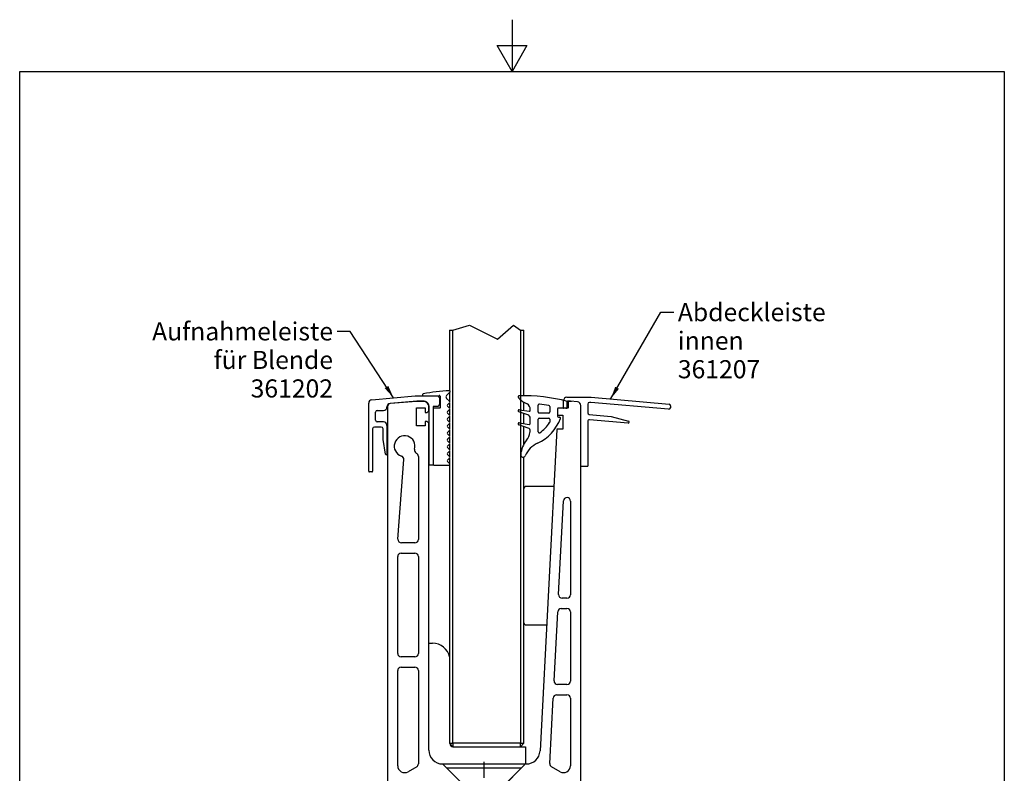
# Model space of a CAD drawing. Units: millimetres. Extents: x 0 to 10500, y -5170 to 25979.
# Drawn here: x 500 to 10000, y 7576 to 14850 of the extents above; entities that cross this region are included whole.
import ezdxf

# ---------------------------------------------------------------- set-up
doc = ezdxf.new("R2010")
doc.units = ezdxf.units.MM
doc.header["$LTSCALE"] = 50
doc.linetypes.add('CHAIN', pattern=[0.3543, 0.2362, -0.0295, 0.0591, -0.0295])
for name, color, linetype, lineweight in [('Mittellinie (ISO)', 7, 'Continuous', 25), ('Rahmen (ISO)', 7, 'Continuous', 25), ('Sichtbar (ISO)', 7, 'Continuous', 25), ('Skizziergeometrie (ISO)', 7, 'Continuous', 25), ('Symbol (ISO)', 7, 'Continuous', 25)]:
    doc.layers.add(name, color=color, linetype=linetype, lineweight=lineweight)
doc.styles.add('Notiztext (DIN)', font='arial.ttf')
doc.dimstyles.new('Standard - Methode 2a (DIN)$7', dxfattribs={"dimscale": 50, "dimtxt": 3.5, "dimasz": 2.5, "dimexe": 3.175, "dimexo": 0.8, "dimgap": 0.8, "dimtad": 1, "dimtih": 1, "dimtoh": 1, "dimrnd": 1e-08, "dimtxsty": 'Notiztext (DIN)', "dimcen": 0.09, "dimdle": 10, "dimclrd": 154, "dimclre": 256, "dimclrt": 256, "dimazin": 2, "dimtfac": 1, "dimtmove": 0, "dimatfit": 3, "dimfxl": 1, "dimtolj": 1, "dimlwd": -1, "dimlwe": -1, "dimarcsym": 0})

# ---------------------------------------------------------------- blocks, each defined once
blk = doc.blocks.new('Ränder Standardrahmen')
at = {"layer": 'Rahmen (ISO)', "flags": 128}
for points in [[(105, 297), (105, 287), (102.11, 292), (107.89, 292), (105, 287)], [(10, 10), (10, 287), (200, 287), (200, 10), (10, 10)]]:
    blk.add_lwpolyline(points, dxfattribs=at)

msp = doc.modelspace()

# ---------------------------------------------------------------- linework, layer by layer
at = {"layer": 'Mittellinie (ISO)', "linetype": 'CHAIN', "ltscale": 23.990969}
msp.add_line((4980.6, 4557.2), (4980.6, 7687.7), dxfattribs=at)
at = {"layer": 'Sichtbar (ISO)'}
for p, q in [((4647.2, 11854), (4647.2, 11268.2)), ((4680.6, 7865.8), (4680.6, 11854)), ((5331.2, 11854), (5331.2, 7865.8)), ((5364.6, 11219.2), (5364.6, 11854)), ((3897.7, 11181), (4317.2, 11217.7)), ((4317.2, 11217.7), (4533.9, 11217.7)), ((4395.8, 11217.7), (4548.7, 11223.1)), ((4533.9, 11217.7), (4550.6, 11201.1)), ((4555.6, 11216.4), (4555.6, 11103.1)), ((4619, 11223.7), (4651.3, 11253.9)), ((4647.2, 11250.2), (4647.2, 11166.1)), ((3867.2, 10491.1), (3867.2, 11147.8)), ((4330.6, 11167.7), (4074.3, 11145.3)), ((4327.2, 11165.8), (4077.7, 11143.9)), ((4400.1, 11165.8), (4327.2, 11165.8)), ((4403.4, 11167.7), (4330.6, 11167.7)), ((4437.5, 11142.2), (4423.7, 11156)), ((4440.8, 11144.2), (4427, 11158)), ((4447.2, 11075.8), (4447.2, 11118.6)), ((4450.6, 10554.4), (4450.6, 11120.6)), ((4488.9, 11117.7), (4488.9, 10554.4)), ((4533.9, 11117.7), (4488.9, 11117.7)), ((4550.6, 11134.4), (4533.9, 11117.7)), ((4550.6, 11201.1), (4550.6, 11134.4)), ((4646.8, 11166.6), (4618.5, 11194.9)), ((4627.6, 11133.2), (4646.8, 11152.4)), ((4646.8, 11099.9), (4627.6, 11119.1)), ((4647.2, 11152.9), (4647.2, 11099.5)), ((5364.6, 11077.8), (5364.6, 11157.5)), ((5503, 11063.4), (5503, 11127.9)), ((5613.9, 11117), (5613.9, 11063.4)), ((5747.2, 11103.3), (5747.2, 11171.6)), ((5791, 11157.5), (5778.6, 11106.7)), ((5780.6, 11205), (6013.9, 11205)), ((5780.6, 11163.3), (5780.6, 11103.3)), ((5813.9, 11166.6), (5783.9, 11166.6)), ((5790.5, 11162.4), (5790.5, 11161.9)), ((5790.5, 11155.8), (5790.5, 11102.4)), ((5823.9, 11165.8), (5793.9, 11165.8)), ((5883.5, 11160.6), (5813.9, 11166.6)), ((5913.9, 10541.6), (5913.9, 11127.3)), ((5980.6, 11138.3), (5980.6, 11055.9)), ((6011.7, 11155), (5997.2, 11155)), ((6761.1, 11089.4), (6011.7, 11155)), ((6013.9, 11205), (6765.4, 11139.2)), ((6780.6, 11121.2), (6779.1, 11104.6)), ((3933.9, 10984.4), (3933.9, 11061.1)), ((3950.6, 11077.7), (4010.6, 11077.7)), ((4043.9, 11112.1), (4043.9, 11111.1)), ((4047.2, 11110.7), (4047.2, 6999.1)), ((4327.2, 10929.1), (4327.2, 11102.4)), ((4327.2, 11102.4), (4410.6, 11102.4)), ((4410.6, 11102.4), (4410.6, 11059.1)), ((4410.6, 11059.1), (4430.6, 11059.1)), ((4430.6, 11059.1), (4447.2, 11075.8)), ((4488.9, 11093.1), (4488.9, 10556.4)), ((4552.2, 11099.8), (4495.6, 11099.8)), ((4627.6, 11066.6), (4646.8, 11085.8)), ((4646.8, 11033.2), (4627.6, 11052.4)), ((4647.2, 11086.2), (4647.2, 11032.8)), ((5403.9, 11034.9), (5316.4, 11065.4)), ((5321.2, 11084.8), (5414.4, 11069.8)), ((5364.6, 10951.6), (5364.6, 11048.6)), ((5426, 11080.4), (5426, 11085.2)), ((5603.9, 11053.4), (5513, 11053.4)), ((5690.5, 11095.8), (5690.5, 11021.4)), ((5768.9, 11099.1), (5693.9, 11099.1)), ((5693.9, 11032.4), (5740.5, 11032.4)), ((5740.5, 11032.4), (5740.5, 10899.1)), ((5777.2, 11100), (5750.6, 11100)), ((5787.2, 11099.1), (5769, 11099.1)), ((5995.8, 11039.3), (6205.4, 11020.9)), ((6205.4, 11020.9), (6373.2, 10976)), ((4010.6, 10967.7), (3950.6, 10967.7)), ((4043.9, 10934.4), (4043.9, 10657.7)), ((4410.6, 10929.1), (4327.2, 10929.1)), ((4430.6, 10972.4), (4410.6, 10972.4)), ((4410.6, 10972.4), (4410.6, 10929.1)), ((4447.2, 10955.8), (4430.6, 10972.4)), ((4447.2, 7799.1), (4447.2, 10955.8)), ((4627.6, 10999.9), (4646.8, 11019.1)), ((4646.8, 10966.6), (4627.6, 10985.8)), ((4627.6, 10933.2), (4646.8, 10952.4)), ((4647.2, 11019.5), (4647.2, 10966.1)), ((4647.2, 10952.9), (4647.2, 10899.5)), ((5407.2, 10907.6), (5316.3, 10939.3)), ((5321.2, 10958.6), (5414.7, 10943.6)), ((5426.3, 10953.4), (5426.3, 11003.4)), ((5503, 10870.6), (5503, 10993.4)), ((5513, 11003.4), (5603.9, 11003.4)), ((5613.9, 10993.4), (5613.9, 10966)), ((5697.2, 11014.7), (5707, 11014.7)), ((5980.6, 10972.2), (5980.6, 10541.6)), ((6369.7, 10956.4), (5998.7, 10988.8)), ((3905.6, 10901.1), (3905.6, 10491.1)), ((3988.9, 10917.7), (3922.2, 10917.7)), ((4005.6, 10798.9), (4005.6, 10901.1)), ((4646.8, 10899.9), (4627.6, 10919.1)), ((4627.6, 10866.6), (4646.8, 10885.8)), ((4646.8, 10833.2), (4627.6, 10852.4)), ((4647.2, 10886.2), (4647.2, 10832.8)), ((5364.6, 10752.5), (5364.6, 10922.4)), ((5683.4, 10895.9), (5520.5, 7792.1)), ((5740.5, 10899.1), (5686.7, 10899.1)), ((4030.7, 10656.6), (4005.6, 10798.9)), ((4627.6, 10799.9), (4646.8, 10819.1)), ((4646.8, 10766.6), (4627.6, 10785.8)), ((4627.6, 10733.2), (4646.8, 10752.4)), ((4647.2, 10819.5), (4647.2, 10766.1)), ((4647.2, 10752.9), (4647.2, 10699.5)), ((4646.8, 10699.9), (4627.6, 10719.1)), ((4627.6, 10666.6), (4646.8, 10685.8)), ((4646.8, 10633.2), (4627.6, 10652.4)), ((4647.2, 10686.2), (4647.2, 10632.8)), ((4149.9, 9836.1), (4206.3, 10604.3)), ((4347.2, 10633.6), (4347.2, 9833.6)), ((4485.6, 10551.1), (4453.9, 10551.1)), ((4495.6, 10549.8), (4642.1, 10549.8)), ((4627.6, 10599.9), (4646.8, 10619.1)), ((4646.8, 10566.6), (4627.6, 10585.8)), ((4647.2, 10619.5), (4647.2, 10566.1)), ((4647.2, 10552.9), (4647.2, 7865.8)), ((5364.6, 7865.8), (5364.6, 10627.8)), ((3898.9, 10484.4), (3873.9, 10484.4)), ((5913.9, 6999.1), (5913.9, 10541.6)), ((5977.2, 10538.3), (5917.2, 10538.3)), ((5654.4, 10343.3), (5381.2, 10343.3)), ((5699.9, 9301.6), (5747.3, 10205.3)), ((5813.9, 10203.6), (5813.9, 9299.9)), ((4313.9, 9800.3), (4183.1, 9800.3)), ((4180.6, 9700.3), (4313.9, 9700.3)), ((4147.2, 8733.6), (4147.2, 9667)), ((4347.2, 9667), (4347.2, 8733.6)), ((5780.6, 9266.5), (5733.2, 9266.5)), ((5656.1, 8468.3), (5691.1, 9135)), ((5724.4, 9166.5), (5780.6, 9166.5)), ((5813.9, 9133.2), (5813.9, 8466.5)), ((5381.2, 9009.9), (5584.4, 9009.9)), ((4447.2, 8832.4), (4483.9, 8832.4)), ((4313.9, 8700.3), (4180.6, 8700.3)), ((4147.2, 7649.1), (4147.2, 8567)), ((4180.6, 8600.3), (4313.9, 8600.3)), ((4347.2, 8567), (4347.2, 7668.3)), ((5780.6, 8433.2), (5689.4, 8433.2)), ((5614.2, 7669.5), (5647.4, 8301.6)), ((5680.7, 8333.2), (5780.6, 8333.2)), ((5813.9, 8299.9), (5813.9, 7648.7)), ((4680.6, 7832.4), (4647.2, 7865.8)), ((4647.2, 7865.8), (4680.6, 7865.8)), ((4680.6, 7865.8), (4680.6, 7832.4)), ((5331.2, 7865.8), (4680.6, 7865.8)), ((4680.6, 7832.4), (5331.2, 7832.4)), ((5364.6, 7865.8), (5331.2, 7832.4)), ((5331.2, 7865.8), (5364.6, 7865.8)), ((5331.2, 7832.4), (5331.2, 7865.8)), ((5331.2, 7832.4), (5380.6, 7832.4)), ((5380.6, 7832.4), (5380.6, 7665.8)), ((4330.6, 7639.5), (4247.2, 7591.4)), ((4747.2, 7499.1), (4580.6, 7665.8)), ((4580.6, 7665.8), (5380.6, 7665.8)), ((5338.9, 7624.1), (4622.2, 7624.1)), ((4780.6, 7465.8), (4622.2, 7624.1)), ((5180.6, 7465.8), (5338.9, 7624.1)), ((5380.6, 7665.8), (5213.9, 7499.1)), ((5387.4, 7665.8), (5380.6, 7665.8)), ((5713.9, 7590.9), (5630.9, 7638.9))]:
    msp.add_line(p, q, dxfattribs=at)
for centre, radius, start, end in [((4395.5, 11227.7), 10, 102.44207, 272.01217), ((4680.6, 9935.5), 1333.3, 91.51447, 102.44207), ((4548.9, 11216.4), 6.67, 0, 92.01217), ((4632.6, 11209.1), 20, 133.12255, 225), ((4645.6, 11260), 8.33, 313.12255, 91.51447), ((5316.4, 11209.9), 8.33, 92.01779, 200.87366), ((5373, 9602), 1617.2, 75.19387, 92.01779), ((3900.6, 11147.8), 33.3, 95, 180), ((4077.2, 11112.1), 33.3, 95, 180), ((4080.6, 11110.7), 33.3, 95, 180), ((4400.1, 11132.4), 33.3, 45, 90), ((4403.4, 11134.4), 33.3, 45, 90), ((4413.9, 11118.6), 33.3, 0, 45), ((4417.2, 11120.6), 33.3, 0, 45), ((4634.7, 11126.2), 10, 135, 225), ((4639.8, 11159.5), 10, 315, 45), ((5479.5, 11344.1), 219.1, 218.75289, 247.31555), ((5359.1, 11085.4), 67, 359.83789, 57.55125), ((5513, 11127.9), 10, 85.16637, 179.99993), ((5402.3, 9819.2), 1323.3, 81.17167, 85.16637), ((5603.9, 11117), 10, 359.99993, 81.17167), ((5780.6, 11171.6), 33.3, 90, 180), ((5783.9, 11163.3), 3.33, 90, 180), ((5784.5, 11159.1), 6.67, 346.28223, 74.08019), ((5793.9, 11162.4), 3.33, 90, 180), ((5880.6, 11127.3), 33.3, 0, 85), ((5997.2, 11138.3), 16.7, 90, 180), ((6764, 11122.6), 16.7, 355, 85), ((3950.6, 11061.1), 16.7, 90, 180), ((4010.6, 11111.1), 33.3, 270, 0), ((4495.6, 11093.1), 6.67, 90, 180), ((4552.2, 11103.1), 3.33, 270, 0), ((4634.7, 11059.5), 10, 135, 225), ((4639.8, 11092.8), 10, 315, 45), ((4639.8, 11026.2), 10, 315, 45), ((5319.6, 11074.9), 10, 80.85035, 250.78868), ((5393, 11003.4), 33.3, 359.99993, 70.78868), ((5416, 11079.6), 10, 260.85035, 4.2586), ((5513, 11063.4), 10, 179.99993, 269.99993), ((5603.9, 11063.4), 10, 269.99993, 359.99993), ((5693.9, 11095.8), 3.33, 90, 180), ((5693.9, 11095.8), 3.33, 89.99993, 180), ((5693.9, 11035.8), 3.33, 180, 270), ((5697.2, 11021.4), 6.67, 180, 269.99993), ((5750.6, 11103.3), 3.33, 180, 270), ((5768.9, 11109.1), 10, 269.99993, 346.28223), ((5777.2, 11103.3), 3.33, 270, 0), ((5787.2, 11102.4), 3.33, 270, 0), ((5997.2, 11055.9), 16.7, 180, 265), ((6762.5, 11106), 16.7, 265, 355), ((3950.6, 10984.4), 16.7, 180, 270), ((4010.6, 10934.4), 33.3, 0, 90), ((4634.7, 10992.8), 10, 135, 225), ((4634.7, 10926.2), 10, 135, 225), ((4639.8, 10959.5), 10, 315, 45), ((5319.6, 10948.7), 10, 80.85385, 250.74765), ((5416.3, 10953.4), 10, 260.85385, 359.99993), ((5327.8, 11137.9), 411.9, 294.31349, 340.64366), ((5513, 10993.4), 10, 89.99993, 179.99993), ((5327.8, 11137.9), 335.2, 304.7074, 328.09175), ((5603.9, 10993.4), 10, 0, 89.99993), ((5603.9, 10966), 10, 328.09175, 0), ((5707, 11004.7), 10, 340.64366, 89.99993), ((5997.2, 10972.2), 16.7, 85, 180), ((6370.6, 10966.3), 10, 265, 75), ((3922.2, 10901.1), 16.7, 90, 180), ((3988.9, 10901.1), 16.7, 0, 90), ((4213.9, 10733.6), 100, 342.88557, 252.15002), ((4634.7, 10859.5), 10, 135, 225), ((4639.8, 10892.8), 10, 315, 45), ((4639.8, 10826.2), 10, 315, 45), ((5258.8, 10893.9), 166.7, 321.77352, 350.62507), ((5398.4, 10882.4), 26.7, 353.79035, 70.74765), ((5193, 10904.7), 233.3, 350.62507, 353.79035), ((5513, 10870.6), 10, 179.99993, 304.7074), ((5686.7, 10895.8), 3.33, 90, 176.99664), ((4634.7, 10792.8), 10, 135, 225), ((4639.8, 10759.5), 10, 315, 45), ((5599.2, 10625.7), 266.7, 141.77352, 174.30985), ((5593.5, 10550), 233.3, 114.31349, 157.09351), ((4037.2, 10657.7), 6.67, 190, 0), ((4341.3, 10694.4), 33.3, 162.88557, 245.70481), ((4313.9, 10633.6), 33.3, 0, 65.70481), ((4634.7, 10726.2), 10, 135, 225), ((4634.7, 10659.5), 10, 135, 225), ((4639.8, 10692.8), 10, 315, 45), ((5357, 10649.9), 23.3, 174.30985, 337.09351), ((4173, 10606.7), 33.3, 355.8, 72.15002), ((4453.9, 10554.4), 3.33, 180, 270), ((4485.6, 10554.4), 3.33, 270, 0), ((4495.6, 10556.4), 6.67, 180, 270), ((4634.7, 10592.8), 10, 135, 225), ((4639.8, 10559.5), 10, 283.34598, 45), ((4639.8, 10626.2), 10, 315, 45), ((3873.9, 10491.1), 6.67, 180, 270), ((3898.9, 10491.1), 6.67, 270, 0), ((5917.2, 10541.6), 3.33, 180, 270), ((5977.2, 10541.6), 3.33, 270, 0), ((5381.2, 10326.6), 16.7, 90, 180), ((5780.6, 10203.6), 33.3, 0, 176.99664), ((4183.1, 9833.6), 33.3, 175.8, 270), ((4313.9, 9833.6), 33.3, 270, 0), ((4180.6, 9667), 33.3, 90, 180), ((4313.9, 9667), 33.3, 0, 90), ((5733.2, 9299.9), 33.3, 176.99664, 270), ((5780.6, 9299.9), 33.3, 270, 0), ((5724.4, 9133.2), 33.3, 90, 176.99664), ((5780.6, 9133.2), 33.3, 0, 90), ((5381.2, 9026.6), 16.7, 180, 270), ((4483.9, 8665.8), 166.7, 11.47834, 90), ((4180.6, 8733.6), 33.3, 180, 270), ((4313.9, 8733.6), 33.3, 270, 0), ((4180.6, 8567), 33.3, 90, 180), ((4313.9, 8567), 33.3, 0, 90), ((5689.4, 8466.5), 33.3, 176.99664, 270), ((5780.6, 8466.5), 33.3, 270, 0), ((5680.7, 8299.9), 33.3, 90, 176.99664), ((5780.6, 8299.9), 33.3, 0, 90), ((4580.6, 7799.1), 133.3, 180, 270), ((4683.9, 7865.8), 33.3, 186.06118, 263.93882), ((5387.4, 7799.1), 133.3, 270, 356.99664), ((4213.9, 7649.1), 66.7, 180, 300), ((4313.9, 7668.3), 33.3, 300, 0), ((5647.5, 7667.8), 33.3, 176.99664, 240), ((5747.2, 7648.7), 66.7, 240, 0)]:
    msp.add_arc(centre, radius, start, end, dxfattribs=at)
at = {"layer": 'Skizziergeometrie (ISO)'}
for p, q in [((4680.6, 11854), (4839.5, 11902.7)), ((4839.5, 11902.7), (5109.3, 11766.4)), ((5109.3, 11766.4), (5264.3, 11902.7)), ((5264.3, 11902.7), (5331.2, 11854)), ((4647.2, 11854), (4680.6, 11854)), ((5331.2, 11854), (5364.6, 11854))]:
    msp.add_line(p, q, dxfattribs=at)

# ---------------------------------------------------------------- block references
at = {"xscale": 50, "yscale": 50, "zscale": 50}
msp.add_blockref('Ränder Standardrahmen', (0, 0), dxfattribs=at)

# ---------------------------------------------------------------- texts
at = {"layer": 'Symbol (ISO)', "color": 154, "char_height": 175, "line_spacing_factor": 0.944221, "style": 'Notiztext (DIN)'}
for s, insert, width, attachment_point in [('\\fArial|b0|i0;Abdeckleiste innen\\P\\fArial|b0|i0;361207', (6850.2, 12114.6), 2051.982, 1), ('\\fArial|b0|i0;Aufnahmeleiste\\P\\fArial|b0|i0;für Blende\\P\\fArial|b0|i0;361202', (3523.1, 11929), 1684.909, 3)]:
    msp.add_mtext(s, dxfattribs=dict(at, insert=insert, width=width, attachment_point=attachment_point))

# ---------------------------------------------------------------- leaders
at = {"layer": 'Symbol (ISO)', "color": 154, "annotation_type": 0, "has_hookline": 1}
for points, hookline_direction, text_width in [([(6201.4, 11188.6), (6685.2, 12027.1), (6810.2, 12027.1)], 0, 2035.4), ([(4107.5, 11199.4), (3688.1, 11841.5), (3563.1, 11841.5)], 1, 1675)]:
    msp.add_leader(points, dimstyle='Standard - Methode 2a (DIN)$7', override={"dimtad": 0}, dxfattribs=dict(at, hookline_direction=hookline_direction, text_width=text_width))

doc.saveas('drawing.dxf')
